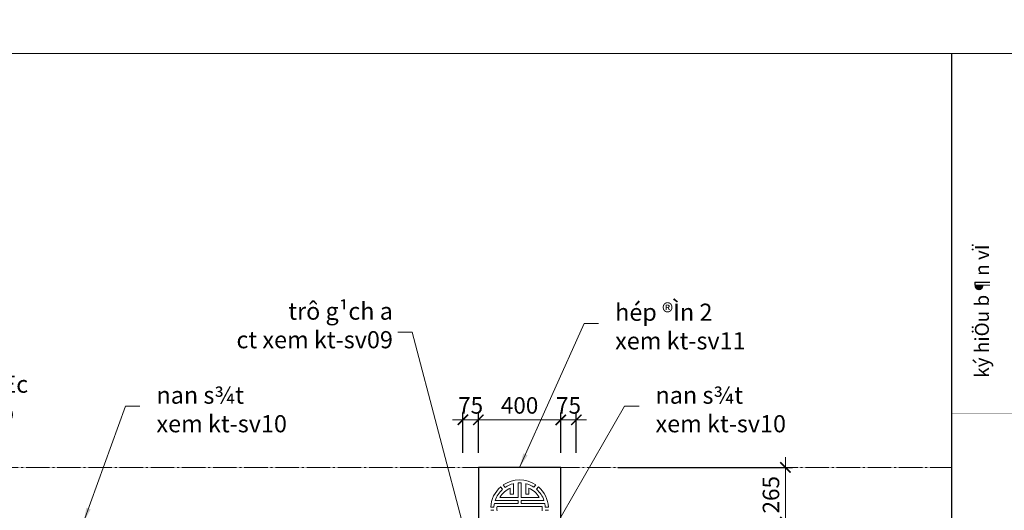
# Model space of a CAD drawing. Extents: x 1819166 to 2201484, y -153498 to 226173.
# Drawn here: x 1855918 to 1860695, y 79967 to 82347 of the extents above; entities that cross this region are included whole.
import ezdxf

# ---------------------------------------------------------------- set-up
doc = ezdxf.new("R2010")
doc.units = 0
doc.header["$MEASUREMENT"] = 0
doc.linetypes.add('ACAD_ISO04W100', pattern=[30.5, 24, -3, 0.5, -3])
doc.layers.get('0').update_dxf_attribs({"color": 2, "linetype": 'CONTINUOUS', "lineweight": 20})
doc.layers.get('DEFPOINTS').update_dxf_attribs({"linetype": 'CONTINUOUS', "lineweight": 13})
doc.layers.add('cat', color=2, linetype='CONTINUOUS')
doc.layers.add('KHUNG1', color=40, linetype='CONTINUOUS')
for name, color, linetype, lineweight in [('cay', 88, 'CONTINUOUS', 5), ('COT', 2, 'CONTINUOUS', 13), ('DIM', 20, 'CONTINUOUS', 15), ('TEXT', 7, 'CONTINUOUS', 13), ('TRUC', 1, 'ACAD_ISO04W100', 13)]:
    doc.layers.add(name, color=color, linetype=linetype, lineweight=lineweight)
doc.styles.add('Arch-Dim', font='romans.shx', dxfattribs={"width": 0.75})
doc.styles.add('NEW', font='VHARIAL_3.TTF')
doc.dimstyles.new('hangrao', dxfattribs={"dimscale": 100, "dimtxt": 0.8, "dimasz": 0.5, "dimexe": 0.35, "dimexo": 0, "dimgap": 0.3, "dimtad": 1, "dimdec": 0, "dimzin": 3, "dimdsep": 46, "dimtxsty": 'Arch-Dim', "dimblk": 'ARCHTICK', "dimcen": 2.5, "dimdle": 0.5, "dimclrd": 14, "dimclre": 14, "dimclrt": 4, "dimazin": 2, "dimtfac": 0.75, "dimtdec": 0, "dimtix": 1, "dimtmove": 2, "dimatfit": 3, "dimfxl": 1, "dimtolj": 1, "dimtzin": 0, "dimlwd": -1, "dimarcsym": 0})
doc.dimstyles.new('Tyle 100', dxfattribs={"dimscale": 100, "dimtxt": 1.3, "dimasz": 0.7, "dimexe": 0.7, "dimexo": 0, "dimgap": 0.8, "dimtad": 1, "dimdec": 0, "dimzin": 3, "dimdsep": 46, "dimtxsty": 'Arch-Dim', "dimblk": 'ARCHTICK', "dimcen": 2.5, "dimdle": 0.7, "dimclrd": 14, "dimclre": 14, "dimclrt": 4, "dimazin": 2, "dimtfac": 0.75, "dimtdec": 0, "dimtix": 1, "dimtmove": 2, "dimatfit": 3, "dimfxl": 1.5, "dimtolj": 1, "dimtzin": 0, "dimlwd": -1, "dimarcsym": 0})

# ---------------------------------------------------------------- blocks, each defined once
blk = doc.blocks.new('_ArchTick')
at = {"color": 0, "linetype": 'ByBlock', "const_width": 0.15}
blk.add_lwpolyline([(-0.5, -0.5), (0.5, 0.5)], dxfattribs=at)
blk = doc.blocks.new('*D3969')
at = {"layer": 'DEFPOINTS', "color": 0}
for p in [(1858819.8, 80174.7), (1859632.8, 80174.7), (1858819.8, 79909.9)]:
    blk.add_point(p, dxfattribs=at)
at = {"layer": 'DIM', "color": 14}
blk.add_line((1859632.8, 79859.9), (1859632.8, 80224.7), dxfattribs=at)
at = {"layer": 'DIM', "color": 14, "lineweight": -2}
for p, q in [((1858819.8, 80174.7), (1859667.8, 80174.7)), ((1858819.8, 79909.9), (1859667.8, 79909.9))]:
    blk.add_line(p, q, dxfattribs=at)
at = {"layer": 'DIM', "color": 14, "xscale": 50, "yscale": 50, "zscale": 50}
for p, rotation in [((1859632.8, 80174.7), 90), ((1859632.8, 79909.9), 270)]:
    blk.add_blockref('_ArchTick', p, dxfattribs=dict(at, rotation=rotation))
at = {"layer": 'DIM', "color": 4, "insert": (1859562.8, 80042.3), "char_height": 80, "attachment_point": 5, "rotation": 90, "style": 'Arch-Dim'}
blk.add_mtext('\\A1;265', dxfattribs=at)
blk = doc.blocks.new('*D4007')
at = {"layer": 'DEFPOINTS', "color": 0}
for p in [(1858143.2, 80405.7), (1858068.2, 80245.5), (1858143.2, 80245.5)]:
    blk.add_point(p, dxfattribs=at)
at = {"layer": 'DIM', "color": 14, "lineweight": -2}
for p, q in [((1858068.2, 80245.5), (1858068.2, 80440.7)), ((1858143.2, 80245.5), (1858143.2, 80440.7))]:
    blk.add_line(p, q, dxfattribs=at)
at = {"layer": 'DIM', "color": 14}
for p, q in [((1858068.2, 80405.7), (1858018.2, 80405.7)), ((1858068.2, 80405.7), (1858143.2, 80405.7)), ((1858143.2, 80405.7), (1858193.2, 80405.7))]:
    blk.add_line(p, q, dxfattribs=at)
at = {"layer": 'DIM', "color": 14, "xscale": 50, "yscale": 50, "zscale": 50}
blk.add_blockref('_ArchTick', (1858068.2, 80405.7), dxfattribs=at)
at = {"layer": 'DIM', "color": 14, "xscale": 50, "yscale": 50, "zscale": 50, "rotation": 180}
blk.add_blockref('_ArchTick', (1858143.2, 80405.7), dxfattribs=at)
at = {"layer": 'DIM', "color": 4, "insert": (1858105.7, 80475.7), "char_height": 80, "attachment_point": 5, "style": 'Arch-Dim'}
blk.add_mtext('\\A1;75', dxfattribs=at)
blk = doc.blocks.new('*D4008')
at = {"layer": 'DEFPOINTS', "color": 0}
for p in [(1858543.2, 80405.7), (1858143.2, 80245.5), (1858543.2, 80245.5)]:
    blk.add_point(p, dxfattribs=at)
at = {"layer": 'DIM', "color": 14, "lineweight": -2}
for p, q in [((1858143.2, 80245.5), (1858143.2, 80440.7)), ((1858543.2, 80245.5), (1858543.2, 80440.7))]:
    blk.add_line(p, q, dxfattribs=at)
at = {"layer": 'DIM', "color": 14}
blk.add_line((1858093.2, 80405.7), (1858593.2, 80405.7), dxfattribs=at)
at = {"layer": 'DIM', "color": 14, "xscale": 50, "yscale": 50, "zscale": 50, "rotation": 180}
blk.add_blockref('_ArchTick', (1858143.2, 80405.7), dxfattribs=at)
at = {"layer": 'DIM', "color": 14, "xscale": 50, "yscale": 50, "zscale": 50}
blk.add_blockref('_ArchTick', (1858543.2, 80405.7), dxfattribs=at)
at = {"layer": 'DIM', "color": 4, "insert": (1858343.2, 80475.7), "char_height": 80, "attachment_point": 5, "style": 'Arch-Dim'}
blk.add_mtext('\\A1;400', dxfattribs=at)
blk = doc.blocks.new('*D4009')
at = {"layer": 'DEFPOINTS', "color": 0}
for p in [(1858618.2, 80405.7), (1858543.2, 80245.5), (1858618.2, 80245.5)]:
    blk.add_point(p, dxfattribs=at)
at = {"layer": 'DIM', "color": 14, "lineweight": -2}
for p, q in [((1858543.2, 80245.5), (1858543.2, 80440.7)), ((1858618.2, 80245.5), (1858618.2, 80440.7))]:
    blk.add_line(p, q, dxfattribs=at)
at = {"layer": 'DIM', "color": 14}
for p, q in [((1858543.2, 80405.7), (1858493.2, 80405.7)), ((1858543.2, 80405.7), (1858618.2, 80405.7)), ((1858618.2, 80405.7), (1858668.2, 80405.7))]:
    blk.add_line(p, q, dxfattribs=at)
at = {"layer": 'DIM', "color": 14, "xscale": 50, "yscale": 50, "zscale": 50}
blk.add_blockref('_ArchTick', (1858543.2, 80405.7), dxfattribs=at)
at = {"layer": 'DIM', "color": 14, "xscale": 50, "yscale": 50, "zscale": 50, "rotation": 180}
blk.add_blockref('_ArchTick', (1858618.2, 80405.7), dxfattribs=at)
at = {"layer": 'DIM', "color": 4, "insert": (1858580.7, 80475.7), "char_height": 80, "attachment_point": 5, "style": 'Arch-Dim'}
blk.add_mtext('\\A1;75', dxfattribs=at)

msp = doc.modelspace()

# ---------------------------------------------------------------- linework, layer by layer
at = {"layer": 'cat', "color": 34}
msp.add_lwpolyline([(1858543.21562, 80174.66357), (1858143.21562, 80174.66357), (1858143.21562, 79774.66357), (1858543.21562, 79774.66357)], close=True, dxfattribs=at)
at = {"layer": 'cay', "color": 95, "ltscale": 100}
for p, q in [((1858260.73022, 80068.5846), (1858250.87162, 80081.24059)), ((1858273.13754, 80078.17233), (1858263.24152, 80090.87634)), ((1858413.12926, 80078.28346), (1858422.32262, 80090.08544)), ((1858425.55187, 80068.71537), (1858434.73274, 80080.50131)), ((1858218.46172, 79982.50357), (1858203.09012, 79982.50357)), ((1858218.46172, 79966.82357), (1858203.09012, 79966.82357)), ((1858467.39748, 79982.50357), (1858482.87042, 79982.50357)), ((1858467.39748, 79966.82357), (1858482.87042, 79966.82357))]:
    msp.add_line(p, q, dxfattribs=at)
for points in [[(1858313.21562, 80096.23655), (1858313.21562, 80044.66357), (1858298.21562, 80044.66357), (1858298.21562, 80044.66357), (1858298.21562, 80044.66357), (1858298.21562, 80075.03787)], [(1858335.71562, 80099.66357), (1858335.71562, 80029.66357)], [(1858350.71562, 80099.66357), (1858350.71562, 80029.66357)], [(1858373.21562, 80096.23655), (1858373.21562, 80044.66357), (1858388.21562, 80044.66357), (1858388.21562, 80044.66357), (1858388.21562, 80044.66357), (1858388.21562, 80075.03787)], [(1858335.71562, 80014.66357), (1858224.78843, 80014.66357)], [(1858335.71562, 80029.66357), (1858247.95282, 80029.66357)], [(1858335.71562, 80014.66357), (1858335.71562, 79999.66357)], [(1858438.47841, 80029.66357), (1858350.71562, 80029.66357)], [(1858461.64281, 80014.66357), (1858350.71562, 80014.66357)], [(1858350.71562, 80014.66357), (1858350.71562, 79999.66357)], [(1858335.71562, 79999.66357), (1858220.74113, 79999.66357)], [(1858452.18809, 79984.66357), (1858233.67111, 79984.66357)], [(1858465.69011, 79999.66357), (1858350.71562, 79999.66357)]]:
    msp.add_lwpolyline(points, dxfattribs=at)
for centre, radius, start, end in [((1858343.09012, 79974.66357), 140, 55.53195736, 124.46804264), ((1858343.09012, 79974.66357), 140, 130.88858468, 176.78975696), ((1858343.21562, 79974.66357), 125, 131.29096228, 161.33707511), ((1858343.21562, 79974.66357), 110, 114.14773992, 150), ((1858343.21562, 79974.66357), 125, 103.88654036, 124.0990049), ((1858343.21562, 79974.66357), 125, 86.56018723, 93.43981277), ((1858343.21562, 79974.66357), 125, 55.99196661, 76.11345964), ((1858343.21562, 79974.66357), 110, 30, 65.85226008), ((1858343.21562, 79974.66357), 125, 18.66292489, 48.79995577), ((1858343.09012, 79974.66357), 140, 3.21024304, 49.11141532), ((1858343.21562, 79974.66357), 125, 168.46304097, 176.40404845), ((1858343.21562, 79974.66357), 110, 174.78409143, 185.21590857), ((1858342.64358, 79974.66357), 110, 354.78409143, 5.21590857), ((1858343.21562, 79974.66357), 125, 3.59595155, 11.53695903)]:
    msp.add_arc(centre, radius, start, end, dxfattribs=at)
at = {"layer": 'COT', "linetype": 'Continuous'}
for points in [[(1879639.77049, 82182.4661), (1851261.29319, 82182.4661), (1851261.29319, 102248.0561), (1879639.77049, 102248.0561)], [(1861193.76024, 68638.19284), (1842038.28807, 68638.19284), (1842038.28807, 82182.4661), (1861193.76024, 82182.4661)]]:
    msp.add_lwpolyline(points, close=True, dxfattribs=at)
at = {"layer": 'KHUNG1', "color": 7, "linetype": 'Continuous'}
msp.add_line((1860440.57725, 68638.19284), (1860440.57725, 82182.4661), dxfattribs=at)
at = {"layer": 'KHUNG1', "color": 7, "linetype": 'Continuous', "const_width": 1.96527}
msp.add_lwpolyline([(1860440.57725, 80435.36962), (1861193.76024, 80435.36962)], dxfattribs=at)
at = {"layer": 'TRUC', "ltscale": 0.05}
msp.add_line((1842038.28807, 80174.66357), (1860440.57725, 80174.66357), dxfattribs=at)

# ---------------------------------------------------------------- texts
at = {"layer": 'DIM', "color": 4, "char_height": 83.1875, "width": 869.7313887, "style": 'Arch-Dim'}
for s, insert, attachment_point in [('{\\Fvnsimli.shx|c0;trô g¹ch a\\Pct xem kt-sv09}', (1857728.5546, 80974.70494), 3), ('{\\Fvnsimli.shx|c0;hép ®Ìn 2\\Pxem kt-sv11}', (1858806.78961, 80969.35688), 1), ('{\\Fvnsimli.shx|c0;hµng rµo ®Æc\\Pxem c¾t b-b}', (1855234.95653, 80620.31357), 1), ('{\\Fvnsimli.shx|c0;nan s¾t \\Pxem kt-sv10}', (1856581.57317, 80567.10095), 1), ('{\\Fvnsimli.shx|c0;nan s¾t \\Pxem kt-sv10}', (1859002.71922, 80567.10095), 1)]:
    msp.add_mtext(s, dxfattribs=dict(at, insert=insert, attachment_point=attachment_point))
at = {"layer": 'TEXT', "linetype": 'Continuous', "style": 'NEW'}
msp.add_text('ký hiÖu b¶n vÏ', height=67.5, rotation=90, dxfattribs=at).set_placement((1860619.79001, 80609.70317))

# ---------------------------------------------------------------- dimensions: what is measured, and where the dimension line sits
at = {"layer": 'DIM'}
for base, p1, p2, picture, middle in [((1858143.21562, 80405.72244), (1858068.21562, 80245.46274), (1858143.21562, 80245.46274), '*D4007', (1858105.71562, 80475.72244)), ((1858543.21562, 80405.72244), (1858143.21562, 80245.46274), (1858543.21562, 80245.46274), '*D4008', (1858343.21562, 80475.72244)), ((1858618.21562, 80405.72244), (1858543.21562, 80245.46274), (1858618.21562, 80245.46274), '*D4009', (1858580.71562, 80475.72244))]:
    dim = msp.add_linear_dim(base=base, p1=p1, p2=p2, dimstyle='hangrao', dxfattribs=at)
    dim.commit()
    dim.dimension.update_dxf_attribs({"geometry": picture, "text_midpoint": middle})
dim = msp.add_linear_dim(base=(1859632.78674, 80174.66357), p1=(1858819.76837, 79909.86357), p2=(1858819.76837, 80174.66357), angle=90, dimstyle='hangrao', dxfattribs=at)
dim.commit()
dim.dimension.update_dxf_attribs({"geometry": '*D3969', "text_midpoint": (1859562.78674, 80042.26357)})

# ---------------------------------------------------------------- leaders
at = {"layer": 'DIM', "annotation_type": 0, "has_hookline": 1}
for points, hookline_direction, text_width in [([(1858343.21562, 80174.66357), (1858656.78961, 80873.86411), (1858726.78961, 80873.86411)], 0, 617.96429), ([(1858124.60022, 79679.72025), (1857822.18801, 80831.21467), (1857752.18801, 80831.21467)], 1, 825.93304), ([(1854873.75268, 79515.92068), (1855125.96027, 80480.28858), (1855195.96027, 80480.28858)], 0, 733.83259), ([(1856228.21562, 79909.86357), (1856431.57317, 80471.60818), (1856501.57317, 80471.60818)], 0, 644.70312), ([(1858500.08918, 79859.86357), (1858852.71922, 80471.60818), (1858922.71922, 80471.60818)], 0, 644.70312)]:
    msp.add_leader(points, dimstyle='Tyle 100', override={"dimgap": 0.8, "dimtad": 0}, dxfattribs=dict(at, hookline_direction=hookline_direction, text_width=text_width))

doc.saveas('drawing.dxf')
